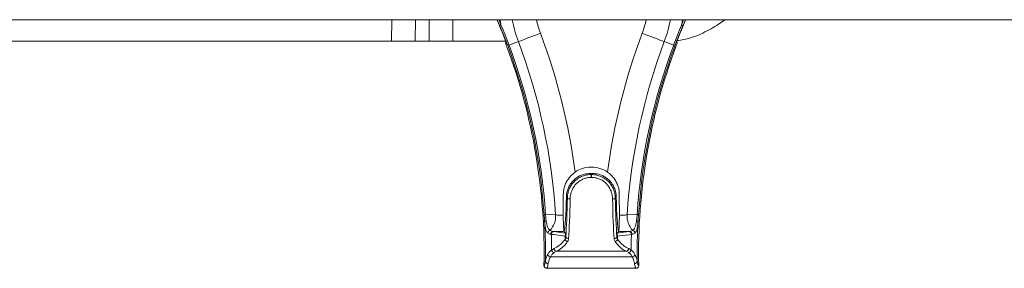
# Model space of a CAD drawing. Units: millimetres. Extents: x -400 to 607, y -97 to 299.
# Drawn here: x -21 to 104, y 58 to 89 of the extents above; entities that cross this region are included whole.
import ezdxf

# ---------------------------------------------------------------- set-up
doc = ezdxf.new("R2010")
doc.units = ezdxf.units.MM

msp = doc.modelspace()

# ---------------------------------------------------------------- linework, layer by layer
at = {"color": 7, "linetype": 'Continuous', "lineweight": 18}
for p, q in [((-151.26, 89.11), (354.74, 89.11)), ((26.05, 86.39), (26.08, 89.11)), ((29.08, 89.11), (29.05, 86.39)), ((30.81, 86.39), (30.83, 89.11)), ((33.83, 89.11), (33.81, 86.39)), ((39.69, 89.11), (39.93, 88.44)), ((62.88, 88.44), (63.13, 89.11)), ((63.37, 89.11), (63.03, 88.34)), ((-42.84, 86.39), (26.05, 86.39)), ((29.05, 86.39), (26.05, 86.39)), ((29.05, 86.39), (30.81, 86.39)), ((33.81, 86.39), (30.81, 86.39)), ((33.81, 86.39), (40.54, 86.39)), ((40.95, 85.89), (42.14, 86.33)), ((60.68, 86.33), (61.86, 85.89)), ((40.52, 86.18), (40.58, 86.26)), ((62.3, 86.18), (62.24, 86.26)), ((51.45, 70.42), (51.36, 70.42)), ((51.27, 69.62), (51.39, 69.48)), ((51.27, 69.62), (51.55, 69.62)), ((51.39, 69.48), (51.39, 69.12)), ((51.39, 69.48), (51.43, 69.48)), ((51.43, 69.12), (51.39, 69.12)), ((51.43, 69.48), (51.55, 69.62)), ((51.43, 69.12), (51.43, 69.48)), ((47.85, 66.94), (47.85, 64.3)), ((48.37, 66.52), (48.24, 66.66)), ((54.57, 66.66), (54.45, 66.52)), ((54.97, 64.3), (54.96, 66.94)), ((45.59, 64.4), (46.86, 64.36)), ((55.95, 64.36), (57.22, 64.4)), ((46.32, 61.89), (46.24, 61.9)), ((46.56, 62.26), (46.64, 62.25)), ((46.64, 62.25), (48.11, 62.06)), ((47.96, 62.23), (48.11, 62.06)), ((47.96, 62.23), (47.96, 62.23)), ((48.17, 61.64), (48.17, 61.63)), ((54.65, 61.63), (54.65, 61.64)), ((54.71, 62.06), (56.18, 62.25)), ((54.71, 62.06), (54.86, 62.23)), ((54.86, 62.23), (54.86, 62.23)), ((56.18, 62.25), (56.25, 62.26)), ((56.57, 61.9), (56.5, 61.89)), ((46.36, 59.91), (46.67, 60.09)), ((56.15, 60.09), (56.46, 59.91)), ((46.21, 59.04), (56.61, 59.04)), ((46.99, 59.75), (46.67, 59.58)), ((46.99, 59.75), (55.83, 59.75)), ((56.14, 59.58), (55.83, 59.75)), ((45.68, 57.6), (45.75, 57.6)), ((45.75, 57.59), (57.07, 57.59))]:
    msp.add_line(p, q, dxfattribs=at)
at = {"color": 7, "linetype": 'Continuous', "lineweight": 18, "flags": 128}
for points in [[(44.95, 87.39), (44.58, 87.25), (44.21, 87.11), (43.85, 86.97), (43.49, 86.84), (43.14, 86.71), (42.8, 86.58), (42.46, 86.45), (42.14, 86.33)], [(60.68, 86.33), (60.35, 86.45), (60.02, 86.58), (59.68, 86.71), (59.32, 86.84), (58.97, 86.97), (58.6, 87.11), (58.24, 87.25), (57.87, 87.39)], [(48.08, 61.66), (47.78, 61.7), (46.6, 61.86), (46.32, 61.89)], [(56.5, 61.89), (56.2, 61.85), (55.02, 61.7), (54.74, 61.66)]]:
    msp.add_lwpolyline(points, dxfattribs=at)
at = {"color": 7, "linetype": 'Continuous', "lineweight": 18}
for centre, radius, start, end in [((-28.92, 59.57), 74.45, 21.1658, 23.3751), ((57.48, 92.11), 16.39, 190.5561, 200.6485), ((57.48, 92.11), 13.39, 192.9274, 200.6484), ((45.34, 92.11), 13.39, 339.3508, 347.0734), ((45.34, 92.11), 16.39, 339.3514, 349.4437), ((131.74, 59.57), 74.45, 156.6249, 158.8342), ((40.08, 88.05), 0.414, 110.0751, 135.102), ((62.74, 88.05), 0.414, 44.9034, 69.9207), ((-28.92, 59.56), 75.94, 3.6255, 20.6486), ((-28.92, 59.55), 78.94, 7.4479, 20.6486), ((131.74, 59.55), 78.94, 159.3514, 172.5521), ((131.74, 59.56), 75.94, 159.3514, 176.3745), ((61.16, 96.39), 10, 276.5558, 296.2361), ((-28.92, 59.59), 74.33, 358.734, 20.5522), ((39.25, 90.36), 4.78, 288.839, 290.9214), ((-28.92, 59.57), 74.49, 3.7177, 20.6486), ((-28.92, 59.56), 74.67, 3.7177, 20.6486), ((131.74, 59.56), 74.67, 159.3514, 176.2823), ((131.74, 59.57), 74.49, 159.3514, 176.2823), ((131.74, 59.59), 74.33, 159.4478, 181.266), ((63.57, 90.37), 4.79, 249.0806, 251.159), ((48.65, 66.8), 0.404, 225.5729, 279.5358), ((54.17, 66.8), 0.404, 260.4651, 314.4263), ((45.28, 68.94), 4.55, 271.8032, 274.0014), ((44.36, 64.16), 2.51, 315.7408, 4.6195), ((58.51, 64.18), 2.56, 175.9028, 223.7368), ((57.54, 68.94), 4.55, 265.9988, 268.197), ((45.69, 63.42), 0.226, 95.0328, 156.8327), ((-28.92, 59.56), 74.51, 359.1995, 3.0376), ((57.13, 63.42), 0.226, 23.1688, 84.9668), ((131.73, 59.56), 74.5, 176.9622, 180.8007), ((46.25, 62.04), 0.372, 103.5606, 176.7825), ((46.59, 61.92), 0.347, 94.3356, 182.457), ((46.67, 61.91), 0.346, 94.7377, 182.6098), ((-28.91, 59.54), 75.27, 0.2845, 1.7926), ((48.46, 61.67), 0.381, 144.3162, 180.3058), ((48.48, 61.39), 0.415, 196.2373, 258.6599), ((48.5, 61.67), 0.335, 188.1767, 272.9922), ((54.31, 61.67), 0.335, 267.0073, 351.825), ((54.34, 61.39), 0.415, 281.3394, 343.7634), ((54.36, 61.67), 0.381, 359.6923, 35.684), ((56.15, 61.91), 0.346, 357.3895, 85.2629), ((56.23, 61.92), 0.347, 357.5433, 85.6634), ((131.7, 59.54), 75.24, 178.2072, 179.7159), ((56.57, 62.04), 0.372, 3.2172, 76.4389), ((47.03, 60.11), 0.367, 183.8109, 262.3114), ((55.78, 60.11), 0.367, 277.6889, 356.1888), ((46.25, 59.42), 0.383, 192.2903, 264.5038), ((46.74, 59.96), 0.385, 187.3782, 260.3641), ((56.08, 59.96), 0.385, 279.6369, 352.6201), ((56.57, 59.42), 0.383, 275.4951, 347.7108), ((45.93, 58.54), 0.347, 182.2189, 270.4007), ((56.89, 58.54), 0.347, 269.5993, 357.78)]:
    msp.add_arc(centre, radius, start, end, dxfattribs=at)
for centre, major_axis, ratio, start_param, end_param in [((51.37, 66.91), (2.54, -2.43), 0.997176, 2.335285, 2.947594), ((51.44, 66.91), (2.54, 2.43), 0.997176, 0.193999, 0.806308), ((47.87, 69.55), (0, 7.5), 0.054066, 3.361586, 4.316654), ((47.87, 69.55), (0, 9.65), 0.054066, 3.748946, 4.39267), ((48.22, 69.55), (0, 10), 0.052174, 3.748947, 4.392672), ((54.6, 69.55), (0, 10), 0.052174, 1.890513, 2.534238), ((54.95, 69.55), (0, 9.65), 0.054066, 1.890515, 2.53424), ((54.95, 69.55), (0, 7.5), 0.054066, 1.966531, 2.921599)]:
    msp.add_ellipse(centre, major_axis=major_axis, ratio=ratio, start_param=start_param, end_param=end_param, dxfattribs=at)
for points, knots in [([(39.78, 88.34), (39.7, 88.54), (39.59, 88.8), (39.48, 89.06), (39.45, 89.11)], [0, 0, 0, 0, 0.782294, 1, 1, 1, 1]), ([(39.82, 89.11), (39.84, 88.98), (39.88, 88.75), (39.92, 88.53), (39.93, 88.44)], [0, 0, 0, 0, 0.603389, 1, 1, 1, 1]), ([(62.88, 88.44), (62.9, 88.53), (62.94, 88.75), (62.97, 88.98), (63, 89.11)], [0, 0, 0, 0, 0.396611, 1, 1, 1, 1]), ([(68.39, 89.11), (68.12, 88.92), (67.55, 88.51), (66.61, 87.95), (65.93, 87.6), (65.58, 87.42)], [0, 0, 0, 0, 0.302339, 0.641849, 1, 1, 1, 1]), ([(40.79, 85.84), (40.63, 86.26), (40.31, 87.1), (39.96, 87.93), (39.78, 88.34)], [0, 0, 0, 0, 0.499089, 1, 1, 1, 1]), ([(39.93, 88.44), (40.11, 88.02), (40.46, 87.18), (40.79, 86.32), (40.95, 85.89)], [0, 0, 0, 0, 0.499138, 1, 1, 1, 1]), ([(61.86, 85.89), (62.03, 86.32), (62.35, 87.18), (62.71, 88.02), (62.88, 88.44)], [0, 0, 0, 0, 0.499121, 1, 1, 1, 1]), ([(63.03, 88.34), (62.86, 87.93), (62.51, 87.1), (62.19, 86.26), (62.03, 85.84)], [0, 0, 0, 0, 0.499107, 1, 1, 1, 1]), ([(40.51, 86.46), (40.52, 86.43), (40.54, 86.38), (40.56, 86.32), (40.57, 86.28), (40.58, 86.26), (40.58, 86.26), (40.58, 86.26)], [0, 0, 0, 0, 0.240492, 0.481389, 0.710735, 0.923984, 1, 1, 1, 1]), ([(62.24, 86.26), (62.24, 86.26), (62.24, 86.27), (62.25, 86.3), (62.27, 86.35), (62.29, 86.4), (62.3, 86.44), (62.31, 86.46)], [0, 0, 0, 0, 0.2028705, 0.4056052, 0.6125008, 0.8317189, 1, 1, 1, 1]), ([(40.52, 86.18), (40.52, 86.17), (40.52, 86.16), (40.54, 86.08), (40.58, 85.96), (40.63, 85.82), (40.66, 85.73), (40.68, 85.69)], [0, 0, 0, 0, 0.203278, 0.406413, 0.613815, 0.833494, 1, 1, 1, 1]), ([(62.14, 85.69), (62.16, 85.75), (62.2, 85.86), (62.26, 86.02), (62.29, 86.13), (62.3, 86.17), (62.3, 86.18), (62.3, 86.18)], [0, 0, 0, 0, 0.2397387, 0.4798462, 0.7093283, 0.9231427, 1, 1, 1, 1]), ([(47.85, 66.94), (47.86, 67.13), (47.88, 67.51), (48.03, 68.07), (48.26, 68.59), (48.57, 69.05), (48.93, 69.46), (49.21, 69.67), (49.35, 69.78)], [0, 0, 0, 0, 0.169261, 0.343689, 0.512878, 0.686656, 0.841473, 1, 1, 1, 1]), ([(48.24, 66.66), (48.25, 66.81), (48.28, 67.12), (48.4, 67.59), (48.6, 68.04), (48.87, 68.45), (49.21, 68.82), (49.6, 69.13), (50.03, 69.37), (50.47, 69.52), (50.89, 69.6), (51.14, 69.61), (51.27, 69.62)], [0, 0, 0, 0, 0.105336, 0.210639, 0.316106, 0.421577, 0.524914, 0.628261, 0.733444, 0.838627, 0.919313, 1, 1, 1, 1]), ([(48.37, 66.52), (48.37, 66.63), (48.38, 66.85), (48.45, 67.23), (48.59, 67.64), (48.82, 68.09), (49.13, 68.49), (49.5, 68.84), (49.92, 69.12), (50.39, 69.33), (50.88, 69.46), (51.22, 69.47), (51.39, 69.48)], [0, 0, 0, 0, 0.072575, 0.145145, 0.2513, 0.357448, 0.464438, 0.57143, 0.67857, 0.78571, 0.892855, 1, 1, 1, 1]), ([(51.39, 69.12), (51.24, 69.11), (50.94, 69.1), (50.5, 68.98), (50.09, 68.78), (49.72, 68.53), (49.39, 68.21), (49.12, 67.84), (48.92, 67.44), (48.79, 67.05), (48.73, 66.71), (48.72, 66.51), (48.72, 66.41)], [0, 0, 0, 0, 0.105201, 0.210408, 0.316393, 0.422392, 0.529507, 0.636634, 0.744201, 0.851786, 0.92589, 1, 1, 1, 1]), ([(51.43, 69.48), (51.55, 69.48), (51.77, 69.47), (52.16, 69.4), (52.59, 69.26), (53.04, 69.03), (53.45, 68.73), (53.79, 68.36), (54.08, 67.94), (54.29, 67.49), (54.42, 67), (54.44, 66.68), (54.45, 66.52)], [0, 0, 0, 0, 0.072145, 0.144291, 0.250935, 0.357579, 0.463804, 0.570026, 0.677738, 0.785452, 0.892718, 1, 1, 1, 1]), ([(54.1, 66.41), (54.09, 66.55), (54.07, 66.85), (53.96, 67.29), (53.77, 67.71), (53.52, 68.09), (53.21, 68.43), (52.86, 68.71), (52.46, 68.92), (52.08, 69.05), (51.73, 69.11), (51.53, 69.12), (51.43, 69.12)], [0, 0, 0, 0, 0.109414, 0.218805, 0.327556, 0.43629, 0.542195, 0.648089, 0.753261, 0.858421, 0.929211, 1, 1, 1, 1]), ([(51.55, 69.62), (51.72, 69.61), (52.05, 69.59), (52.55, 69.46), (53.01, 69.25), (53.43, 68.97), (53.8, 68.62), (54.11, 68.23), (54.34, 67.79), (54.48, 67.37), (54.56, 66.99), (54.57, 66.77), (54.57, 66.66)], [0, 0, 0, 0, 0.106495, 0.212989, 0.319482, 0.425971, 0.532415, 0.638847, 0.74351, 0.84818, 0.924085, 1, 1, 1, 1]), ([(53.47, 69.78), (53.62, 69.66), (53.93, 69.42), (54.31, 68.98), (54.61, 68.49), (54.82, 67.97), (54.94, 67.45), (54.96, 67.11), (54.96, 66.94)], [0, 0, 0, 0, 0.171766, 0.348745, 0.520434, 0.696911, 0.846707, 1, 1, 1, 1]), ([(45.48, 63.51), (45.48, 63.57), (45.46, 63.74), (45.44, 64.04), (45.43, 64.28), (45.42, 64.4)], [0, 0, 0, 0, 0.2191471, 0.6038622, 1, 1, 1, 1]), ([(45.59, 64.4), (45.6, 64.3), (45.62, 64.1), (45.64, 63.85), (45.66, 63.7), (45.67, 63.65)], [0, 0, 0, 0, 0.383436, 0.779544, 1, 1, 1, 1]), ([(46.86, 64.36), (47.02, 64.35), (47.34, 64.33), (47.68, 64.31), (47.85, 64.3)], [0, 0, 0, 0, 0.497993, 1, 1, 1, 1]), ([(47.85, 64.3), (47.85, 64.19), (47.85, 63.98), (47.85, 63.67), (47.86, 63.37), (47.87, 63.09), (47.88, 62.85), (47.9, 62.63), (47.91, 62.45), (47.93, 62.29), (47.95, 62.25), (47.96, 62.23)], [0, 0, 0, 0, 0.100987, 0.201992, 0.302777, 0.403592, 0.50848, 0.613392, 0.725496, 0.837607, 1, 1, 1, 1]), ([(54.86, 62.23), (54.87, 62.25), (54.88, 62.27), (54.9, 62.39), (54.92, 62.56), (54.93, 62.79), (54.95, 63.06), (54.96, 63.37), (54.96, 63.7), (54.97, 64.01), (54.97, 64.21), (54.97, 64.3)], [0, 0, 0, 0, 0.11681, 0.233624, 0.35047, 0.467298, 0.583085, 0.698826, 0.808427, 0.917988, 1, 1, 1, 1]), ([(54.97, 64.3), (55.14, 64.31), (55.48, 64.33), (55.79, 64.35), (55.95, 64.36)], [0, 0, 0, 0, 0.4979885, 1, 1, 1, 1]), ([(57.15, 63.65), (57.16, 63.74), (57.18, 63.93), (57.21, 64.19), (57.22, 64.35), (57.22, 64.4)], [0, 0, 0, 0, 0.385393, 0.782139, 1, 1, 1, 1]), ([(57.4, 64.4), (57.39, 64.33), (57.38, 64.15), (57.36, 63.84), (57.34, 63.62), (57.34, 63.51)], [0, 0, 0, 0, 0.2189827, 0.6038976, 1, 1, 1, 1]), ([(45.88, 62.06), (45.84, 62.1), (45.76, 62.18), (45.67, 62.35), (45.6, 62.57), (45.55, 62.83), (45.51, 63.15), (45.49, 63.39), (45.48, 63.51)], [0, 0, 0, 0, 0.167975, 0.338222, 0.50273, 0.67072, 0.832829, 1, 1, 1, 1]), ([(45.67, 63.65), (45.68, 63.55), (45.71, 63.34), (45.77, 63.07), (45.84, 62.84), (45.92, 62.65), (46.03, 62.51), (46.12, 62.44), (46.16, 62.4)], [0, 0, 0, 0, 0.160045, 0.325379, 0.489465, 0.657301, 0.827431, 1, 1, 1, 1]), ([(56.66, 62.4), (56.72, 62.45), (56.84, 62.56), (56.96, 62.79), (57.05, 63.05), (57.1, 63.33), (57.13, 63.54), (57.15, 63.65)], [0, 0, 0, 0, 0.245191, 0.497967, 0.663191, 0.832825, 1, 1, 1, 1]), ([(57.34, 63.51), (57.33, 63.39), (57.31, 63.14), (57.26, 62.82), (57.22, 62.58), (57.16, 62.4), (57.08, 62.21), (57, 62.12), (56.94, 62.06)], [0, 0, 0, 0, 0.169435, 0.335649, 0.506634, 0.627837, 0.749074, 1, 1, 1, 1]), ([(46.24, 61.9), (46.17, 61.91), (46.04, 61.94), (45.93, 62.02), (45.88, 62.06)], [0, 0, 0, 0, 0.4966491, 1, 1, 1, 1]), ([(46.16, 62.4), (46.22, 62.37), (46.34, 62.3), (46.49, 62.27), (46.56, 62.26)], [0, 0, 0, 0, 0.496925, 1, 1, 1, 1]), ([(47.96, 62.23), (47.72, 62.24), (47.25, 62.24), (46.79, 62.26), (46.56, 62.26)], [0, 0, 0, 0, 0.4978869, 1, 1, 1, 1]), ([(46.67, 60.09), (46.79, 60.15), (47.03, 60.27), (47.39, 60.53), (47.74, 60.86), (47.97, 61.14), (48.08, 61.28)], [0, 0, 0, 0, 0.246817, 0.493626, 0.746821, 1, 1, 1, 1]), ([(48.17, 61.64), (48.16, 61.65), (48.15, 61.65), (48.1, 61.66), (48.08, 61.66)], [0, 0, 0, 0, 0.486372, 1, 1, 1, 1]), ([(48.08, 61.28), (48.08, 61.37), (48.08, 61.5), (48.08, 61.62), (48.08, 61.66)], [0, 0, 0, 0, 0.699162, 1, 1, 1, 1]), ([(48.08, 61.28), (48.1, 61.33), (48.15, 61.44), (48.16, 61.56), (48.17, 61.63)], [0, 0, 0, 0, 0.494078, 1, 1, 1, 1]), ([(48.11, 62.06), (48.12, 62.05), (48.13, 62.03), (48.14, 61.97), (48.15, 61.91), (48.15, 61.89)], [0, 0, 0, 0, 0.4022, 0.812195, 1, 1, 1, 1]), ([(48.15, 61.89), (48.15, 61.83), (48.16, 61.76), (48.17, 61.67), (48.17, 61.64), (48.17, 61.64)], [0, 0, 0, 0, 0.693236, 0.9862456, 1, 1, 1, 1]), ([(48.52, 61.34), (48.51, 61.28), (48.5, 61.15), (48.43, 61.04), (48.39, 60.99)], [0, 0, 0, 0, 0.493868, 1, 1, 1, 1]), ([(54.42, 60.99), (54.39, 61.04), (54.32, 61.15), (54.31, 61.28), (54.3, 61.34)], [0, 0, 0, 0, 0.493338, 1, 1, 1, 1]), ([(54.65, 61.64), (54.65, 61.64), (54.65, 61.67), (54.66, 61.76), (54.66, 61.83), (54.67, 61.89)], [0, 0, 0, 0, 0.013754, 0.306764, 1, 1, 1, 1]), ([(54.74, 61.66), (54.71, 61.66), (54.67, 61.65), (54.65, 61.65), (54.65, 61.64)], [0, 0, 0, 0, 0.515302, 1, 1, 1, 1]), ([(54.65, 61.63), (54.65, 61.57), (54.66, 61.44), (54.72, 61.33), (54.74, 61.28)], [0, 0, 0, 0, 0.494711, 1, 1, 1, 1]), ([(54.67, 61.89), (54.67, 61.91), (54.68, 61.97), (54.69, 62.03), (54.7, 62.05), (54.71, 62.06)], [0, 0, 0, 0, 0.187803, 0.589035, 1, 1, 1, 1]), ([(54.74, 61.66), (54.74, 61.62), (54.74, 61.5), (54.74, 61.37), (54.74, 61.28)], [0, 0, 0, 0, 0.3008382, 1, 1, 1, 1]), ([(54.74, 61.28), (54.85, 61.14), (55.07, 60.87), (55.41, 60.54), (55.77, 60.27), (56.02, 60.15), (56.15, 60.09)], [0, 0, 0, 0, 0.246729, 0.493472, 0.746732, 1, 1, 1, 1]), ([(56.25, 62.26), (56.03, 62.26), (55.57, 62.24), (55.1, 62.24), (54.86, 62.23)], [0, 0, 0, 0, 0.497888, 1, 1, 1, 1]), ([(56.25, 62.26), (56.33, 62.27), (56.48, 62.3), (56.6, 62.37), (56.66, 62.4)], [0, 0, 0, 0, 0.4969977, 1, 1, 1, 1]), ([(56.94, 62.06), (56.89, 62.02), (56.78, 61.94), (56.64, 61.92), (56.57, 61.9)], [0, 0, 0, 0, 0.496552, 1, 1, 1, 1]), ([(48.39, 60.99), (48.29, 60.85), (48.07, 60.56), (47.72, 60.22), (47.36, 59.94), (47.11, 59.81), (46.99, 59.75)], [0, 0, 0, 0, 0.246685, 0.493382, 0.746687, 1, 1, 1, 1]), ([(55.83, 59.75), (55.71, 59.81), (55.47, 59.93), (55.11, 60.21), (54.76, 60.55), (54.53, 60.84), (54.42, 60.99)], [0, 0, 0, 0, 0.246766, 0.493524, 0.746769, 1, 1, 1, 1]), ([(45.58, 58.52), (45.59, 58.58), (45.61, 58.69), (45.68, 58.88), (45.76, 59.1), (45.84, 59.26), (45.87, 59.34)], [0, 0, 0, 0, 0.247798, 0.49561, 0.747798, 1, 1, 1, 1]), ([(45.87, 59.34), (45.94, 59.45), (46.06, 59.68), (46.26, 59.83), (46.36, 59.91)], [0, 0, 0, 0, 0.495121, 1, 1, 1, 1]), ([(46.21, 59.04), (46.14, 58.88), (46.04, 58.64), (45.96, 58.37), (45.94, 58.25), (45.93, 58.19)], [0, 0, 0, 0, 0.495749, 0.747882, 1, 1, 1, 1]), ([(46.67, 59.58), (46.58, 59.51), (46.4, 59.37), (46.27, 59.15), (46.21, 59.04)], [0, 0, 0, 0, 0.494755, 1, 1, 1, 1]), ([(56.61, 59.04), (56.55, 59.15), (56.42, 59.37), (56.24, 59.51), (56.14, 59.58)], [0, 0, 0, 0, 0.494745, 1, 1, 1, 1]), ([(56.46, 59.91), (56.56, 59.84), (56.75, 59.69), (56.88, 59.45), (56.94, 59.34)], [0, 0, 0, 0, 0.4951425, 1, 1, 1, 1]), ([(56.89, 58.19), (56.88, 58.25), (56.86, 58.36), (56.79, 58.57), (56.71, 58.79), (56.64, 58.95), (56.61, 59.04)], [0, 0, 0, 0, 0.247822, 0.49566, 0.747823, 1, 1, 1, 1]), ([(56.94, 59.34), (57.01, 59.18), (57.12, 58.95), (57.2, 58.69), (57.23, 58.58), (57.24, 58.52)], [0, 0, 0, 0, 0.495691, 0.747853, 1, 1, 1, 1]), ([(45.39, 57.95), (45.39, 57.95), (45.41, 57.95), (45.44, 57.98), (45.49, 58.09), (45.53, 58.26), (45.56, 58.44), (45.58, 58.52)], [0, 0, 0, 0, 0.055525, 0.288295, 0.521064, 0.760532, 1, 1, 1, 1]), ([(45.68, 57.6), (45.66, 57.61), (45.6, 57.61), (45.52, 57.67), (45.44, 57.75), (45.4, 57.86), (45.39, 57.92), (45.39, 57.95)], [0, 0, 0, 0, 0.114321, 0.35271, 0.590962, 0.828923, 1, 1, 1, 1]), ([(45.93, 58.19), (45.91, 58.1), (45.88, 57.91), (45.83, 57.73), (45.79, 57.61), (45.76, 57.6), (45.75, 57.6)], [0, 0, 0, 0, 0.252213, 0.504425, 0.76478, 1, 1, 1, 1]), ([(57.07, 57.59), (57.07, 57.59), (57.05, 57.59), (57.02, 57.62), (56.98, 57.74), (56.93, 57.92), (56.9, 58.1), (56.89, 58.19)], [0, 0, 0, 0, 0.026591, 0.266459, 0.506328, 0.753164, 1, 1, 1, 1]), ([(57.07, 57.6), (57.08, 57.6), (57.11, 57.59), (57.13, 57.6), (57.14, 57.6)], [0, 0, 0, 0, 0.55424, 1, 1, 1, 1]), ([(57.43, 57.95), (57.42, 57.91), (57.42, 57.83), (57.36, 57.73), (57.27, 57.65), (57.19, 57.61), (57.14, 57.6), (57.14, 57.6)], [0, 0, 0, 0, 0.237232, 0.474449, 0.711826, 0.94949, 1, 1, 1, 1]), ([(57.24, 58.52), (57.25, 58.43), (57.29, 58.26), (57.33, 58.08), (57.38, 57.96), (57.41, 57.96), (57.43, 57.95)], [0, 0, 0, 0, 0.24602, 0.492041, 0.74602, 1, 1, 1, 1])]:
    msp.add_open_spline(points, degree=3, knots=knots, dxfattribs=at)

doc.saveas('drawing.dxf')
